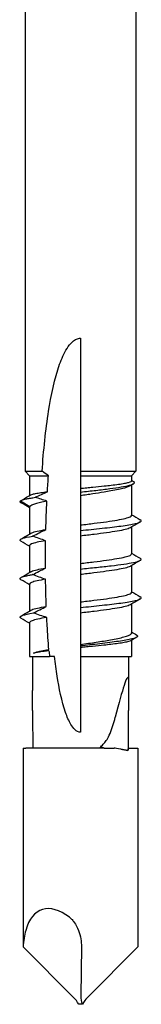
# Model space of a CAD drawing. Units: millimetres. Extents: x -23 to 58, y -285 to 0.
# Drawn here: x -4 to 4, y -133 to -66 of the extents above; entities that cross this region are included whole.
import ezdxf

# ---------------------------------------------------------------- set-up
doc = ezdxf.new("R2010")
doc.units = ezdxf.units.MM

# ---------------------------------------------------------------- blocks, each defined once
blk = doc.blocks.new('SDD75X133-Front')
for p, q in [((-3.75, -42), (-3.75, -97)), ((3.75, -42), (3.75, -97)), ((0, -88.01), (0, -97)), ((-3.75, -97), (-2.603, -97)), ((-3.45, -97.3), (-3.75, -97)), ((0, -97), (0, -97.3)), ((0, -97), (3.75, -97)), ((3.45, -97.3), (3.75, -97)), ((-3.45, -97.3), (-2.173, -97.3)), ((-3.45, -97.3), (-3.45, -98.638)), ((0, -97.3), (0, -98.151)), ((0, -97.3), (3.45, -97.3)), ((3.45, -97.3), (3.45, -97.637)), ((0, -98.151), (0, -98.4)), ((0, -98.4), (0, -98.649)), ((3.45, -97.924), (3.45, -99.975)), ((-4.07, -99), (-3.425, -99.375)), ((0, -98.649), (0, -100.625)), ((-3.45, -99.425), (-3.45, -101.232)), ((0, -100.625), (0, -101)), ((0, -101), (0, -101.375)), ((3.45, -100.768), (3.45, -102.575)), ((0, -101.375), (0, -103.225)), ((-3.45, -102.025), (-3.45, -103.832)), ((0, -103.225), (0, -103.6)), ((0, -103.6), (0, -103.975)), ((3.45, -103.368), (3.45, -105.175)), ((0, -103.975), (0, -105.825)), ((-3.45, -104.625), (-3.45, -106.432)), ((0, -105.825), (0, -106.2)), ((0, -106.2), (0, -106.575)), ((3.45, -105.968), (3.45, -107.911)), ((0, -106.575), (0, -108.698)), ((-3.45, -107.225), (-3.45, -109.5)), ((0, -108.698), (0, -108.8)), ((0, -108.8), (0, -108.902)), ((0, -108.902), (0, -109.5)), ((3.45, -108.415), (3.45, -109.5)), ((-3.45, -109.5), (-2.105, -109.5)), ((-3.25, -109.5), (-3.25, -111.816)), ((-1.758, -109.5), (-2.105, -109.5)), ((0, -109.5), (0, -114.627)), ((0, -109.5), (3.45, -109.5)), ((3.25, -109.5), (3.25, -111.816)), ((-3.885, -115.7), (-3.885, -129.125)), ((-3.885, -115.7), (-3.716, -115.7)), ((1.292, -115.7), (-3.716, -115.7)), ((1.531, -115.7), (1.292, -115.7)), ((1.597, -115.7), (1.929, -115.7)), ((1.929, -115.7), (2.282, -115.7)), ((3.204, -115.868), (3.238, -115.7)), ((3.238, -115.7), (3.205, -115.869)), ((3.238, -115.7), (3.885, -115.7)), ((3.885, -115.7), (3.885, -129.125)), ((2.721, -115.773), (3.204, -115.868)), ((3.205, -115.869), (2.726, -115.774)), ((3.204, -115.868), (3.205, -115.869)), ((-0.447, -132.554), (-3.885, -129.125)), ((0.057, -129.106), (0.008, -132.448)), ((0.447, -132.554), (3.885, -129.125)), ((0.121, -133), (-0.121, -133))]:
    blk.add_line(p, q)
for centre, major_axis, ratio, start_param, end_param in [((36.223, -104.415), (1.678, 43.894), 0.877291, 1.711661, 1.720353), ((0, -126.895), (3.204, 15.974), 0.033964, 6.220568, 6.879425), ((0, -115.7), (0.284, -61.72), 0.052456, 4.670817, 4.712148), ((0, -115.7), (0.284, 61.72), 0.052456, 4.71263, 4.753961), ((-0.392, -115.162), (3.263, -0.653), 0.035287, 5.288631, 5.352478), ((1.079, -115.7), (-0.843, 0), 0.000068, 4.050344, 4.145636), ((-0.392, -115.162), (3.263, -0.653), 0.035287, 5.352478, 5.354095), ((2.759, -115.799), (0.485, -0.097), 0.034968, 1.657257, 2.968546), ((2.766, -115.8), (-0.491, 0.098), 0.034589, 4.801038, 6.112327), ((-0.5, -132.417), (2.161, -5.796), 0.451416, 2.525302, 3.696968), ((0, -133), (2.484, -6.661), 0.451416, 3.713556, 3.934787), ((-0.379, -133.375), (-0.458, 0.99), 0.36746, 4.925907, 5.499514), ((0.469, -132.715), (0.215, -0.756), 0.539293, 4.204624, 4.942304), ((0.379, -133.375), (0.458, 0.99), 0.36746, 0.783671, 1.357279)]:
    blk.add_ellipse(centre, major_axis=major_axis, ratio=ratio, start_param=start_param, end_param=end_param)
for points, knots in [([(-2.603, -97), (-2.507, -95.59), (-2.367, -94.205), (-2.006, -91.925), (-1.763, -90.726), (-1.29, -89.422), (-1.115, -89.017), (-0.812, -88.539), (-0.681, -88.366), (-0.451, -88.168), (-0.369, -88.113), (-0.193, -88.034), (-0.1, -88.01), (0, -88.01)], [-0.9279419, -0.9279419, -0.9279419, -0.9279419, -0.5394828, -0.5394828, -0.2311279, -0.2311279, -0.119569, -0.119569, -0.0597845, -0.0597845, -0.0298923, -0.0298923, 0, 0, 0, 0]), ([(0, -98.151), (0.138, -98.138), (0.277, -98.125), (0.552, -98.098), (0.689, -98.085), (1.093, -98.046), (1.353, -98.02), (1.763, -97.976), (1.919, -97.958), (2.248, -97.919), (2.414, -97.898), (2.715, -97.856), (2.849, -97.834), (3.079, -97.792), (3.175, -97.77), (3.326, -97.728), (3.38, -97.706), (3.438, -97.669), (3.45, -97.653), (3.45, -97.637)], [0, 0, 0, 0, 0.0417233, 0.0417233, 0.083542, 0.083542, 0.167126, 0.167126, 0.2228032, 0.2228032, 0.290733, 0.290733, 0.358432, 0.358432, 0.4262376, 0.4262376, 0.494097, 0.494097, 0.5447686, 0.5447686, 0.5447686, 0.5447686]), ([(0, -98.4), (0.353, -98.362), (1.053, -98.287), (2.002, -98.174), (2.784, -98.061), (3.344, -97.948), (3.645, -97.835), (3.665, -97.747), (3.599, -97.698), (3.578, -97.686)], [1.449966, 1.449966, 1.449966, 1.449966, 1.723174, 1.996382, 2.269591, 2.542799, 2.816007, 3.089215, 3.175684, 3.175684, 3.175684, 3.175684]), ([(-3.405, -98.611), (-3.378, -98.595), (-3.339, -98.58), (-3.226, -98.544), (-3.143, -98.524), (-2.942, -98.483), (-2.824, -98.463), (-2.557, -98.423), (-2.409, -98.403), (-2.247, -98.383)], [0.0144757, 0.0144757, 0.0144757, 0.0144757, 0.0642117, 0.0642117, 0.1284212, 0.1284212, 0.1926352, 0.1926352, 0.2568488, 0.2568488, 0.2568488, 0.2568488]), ([(-3.056, -98.758), (-2.923, -98.694), (-2.788, -98.629), (-2.519, -98.504), (-2.383, -98.442), (-2.247, -98.383)], [-0.08905659, -0.08905659, -0.08905659, -0.08905659, -0.04453724, -0.04453724, -0.00000001, -0.00000001, -0.00000001, -0.00000001]), ([(3.346, -97.986), (3.319, -98.002), (3.287, -98.018), (3.174, -98.067), (3.077, -98.1), (2.845, -98.165), (2.71, -98.198), (2.406, -98.264), (2.238, -98.297), (1.908, -98.356), (1.752, -98.383), (1.345, -98.449), (1.086, -98.489), (0.684, -98.549), (0.549, -98.569), (0.275, -98.609), (0.138, -98.629), (0, -98.649)], [0.3949895, 0.3949895, 0.3949895, 0.3949895, 0.4285559, 0.4285559, 0.4971727, 0.4971727, 0.5656804, 0.5656804, 0.6344184, 0.6344184, 0.6900739, 0.6900739, 0.7736179, 0.7736179, 0.8154171, 0.8154171, 0.857122, 0.857122, 0.857122, 0.857122]), ([(-4.039, -99.122), (-4.058, -99.11), (-4.111, -99.07), (-4.105, -99.029), (-4.07, -99)], [20.247334, 20.247334, 20.247334, 20.247334, 20.3297294, 20.5411827, 20.5411827, 20.5411827, 20.5411827]), ([(-4.07, -99), (-4.025, -98.971), (-3.949, -98.942), (-3.845, -98.912), (-3.796, -98.899), (-3.741, -98.885), (-3.68, -98.871), (-3.612, -98.856), (-3.536, -98.84), (-3.453, -98.825), (-3.382, -98.812), (-3.306, -98.798), (-3.225, -98.785), (-3.171, -98.776), (-3.114, -98.767), (-3.056, -98.758)], [0, 0, 0, 0, 0.2116118, 0.2116118, 0.2116118, 0.3117554, 0.3117554, 0.3117554, 0.4232235, 0.4232235, 0.4232235, 0.5195947, 0.5195947, 0.5195947, 0.5840119, 0.5840119, 0.5840119, 0.5840119]), ([(-2.281, -99.011), (-2.438, -99.041), (-2.582, -99.072), (-2.841, -99.132), (-2.955, -99.163), (-3.15, -99.224), (-3.231, -99.254), (-3.356, -99.315), (-3.4, -99.345), (-3.425, -99.375)], [0, 0, 0, 0, 0.0634283, 0.0634283, 0.126854, 0.126854, 0.1903181, 0.1903181, 0.2537683, 0.2537683, 0.2537683, 0.2537683]), ([(-2.281, -99.011), (-2.412, -98.974), (-2.542, -98.935), (-2.8, -98.85), (-2.929, -98.805), (-3.056, -98.758)], [-0.08136474, -0.08136474, -0.08136474, -0.08136474, -0.04068156, -0.04068156, 0, 0, 0, 0]), ([(0, -100.625), (0.308, -100.588), (0.615, -100.551), (0.912, -100.514), (1.209, -100.477), (1.495, -100.44), (1.759, -100.403), (2.024, -100.366), (2.268, -100.329), (2.481, -100.293), (2.695, -100.256), (2.879, -100.219), (3.027, -100.182), (3.174, -100.145), (3.286, -100.108), (3.357, -100.071), (3.419, -100.039), (3.45, -100.007), (3.45, -99.975)], [15.707963, 15.707963, 15.707963, 15.707963, 15.975531, 15.975531, 15.975531, 16.2431, 16.2431, 16.2431, 16.510668, 16.510668, 16.510668, 16.778236, 16.778236, 16.778236, 17.045804, 17.045804, 17.045804, 17.278759, 17.278759, 17.278759, 17.278759]), ([(0, -101), (0.454, -100.954), (0.954, -100.904), (1.93, -100.799), (2.36, -100.749), (3.132, -100.644), (3.458, -100.59), (3.925, -100.482), (4.061, -100.429), (4.112, -100.342), (4.093, -100.31), (4.039, -100.278)], [0, 0, 0, 0, 0.136983, 0.136983, 0.2630516, 0.2630516, 0.3985133, 0.3985133, 0.5338914, 0.5338914, 0.6142429, 0.6142429, 0.6142429, 0.6142429]), ([(-3.378, -101.19), (-3.358, -101.178), (-3.334, -101.167), (-3.307, -101.155), (-3.22, -101.118), (-3.094, -101.082), (-2.933, -101.045), (-2.772, -101.009), (-2.576, -100.972), (-2.352, -100.935)], [14.3421179, 14.3421179, 14.3421179, 14.3421179, 14.4262439, 14.4262439, 14.4262439, 14.6919401, 14.6919401, 14.6919401, 14.9576363, 14.9576363, 14.9576363, 14.9576363]), ([(-3.238, -101.377), (-3.233, -101.374), (-3.228, -101.372), (-3.082, -101.296), (-2.939, -101.224), (-2.65, -101.079), (-2.501, -101.006), (-2.352, -100.935)], [-0.09874839, -0.09874839, -0.09874839, -0.09874839, -0.09702938, -0.09702938, -0.0493748, -0.0493748, 0, 0, 0, 0]), ([(3.378, -100.81), (3.37, -100.815), (3.361, -100.819), (3.352, -100.824), (3.279, -100.861), (3.167, -100.898), (3.019, -100.934), (2.871, -100.971), (2.686, -101.008), (2.473, -101.045), (2.259, -101.081), (2.016, -101.118), (1.752, -101.155), (1.488, -101.192), (1.204, -101.228), (0.908, -101.265), (0.613, -101.302), (0.306, -101.339), (0, -101.375)], [-17.073796, -17.073796, -17.073796, -17.073796, -17.039828, -17.039828, -17.039828, -16.773455, -16.773455, -16.773455, -16.507082, -16.507082, -16.507082, -16.240709, -16.240709, -16.240709, -15.974336, -15.974336, -15.974336, -15.707963, -15.707963, -15.707963, -15.707963]), ([(-4.039, -101.722), (-4.064, -101.707), (-4.082, -101.692), (-4.123, -101.626), (-4.065, -101.577), (-3.786, -101.481), (-3.568, -101.431), (-3.238, -101.377)], [0.4941705, 0.4941705, 0.4941705, 0.4941705, 0.5318969, 0.5318969, 0.6573238, 0.6573238, 0.7721409, 0.7721409, 0.7721409, 0.7721409]), ([(-2.367, -101.688), (-2.589, -101.725), (-2.783, -101.761), (-2.942, -101.798), (-3.101, -101.834), (-3.226, -101.871), (-3.311, -101.908), (-3.397, -101.944), (-3.443, -101.981), (-3.449, -102.017), (-3.45, -102.02), (-3.45, -102.023), (-3.45, -102.025)], [-14.9516828, -14.9516828, -14.9516828, -14.9516828, -14.6866481, -14.6866481, -14.6866481, -14.4216134, -14.4216134, -14.4216134, -14.1565787, -14.1565787, -14.1565787, -14.1371662, -14.1371662, -14.1371662, -14.1371662]), ([(-2.367, -101.688), (-2.514, -101.642), (-2.661, -101.593), (-2.946, -101.49), (-3.087, -101.437), (-3.23, -101.38), (-3.234, -101.378), (-3.238, -101.377)], [-0.0923079, -0.0923079, -0.0923079, -0.0923079, -0.04615247, -0.04615247, -0.00138227, -0.00138227, 0, 0, 0, 0]), ([(-2.376, -103.539), (-2.377, -103.357), (-2.377, -103.178), (-2.377, -102.574), (-2.374, -102.136), (-2.367, -101.688)], [-1.3480196, -1.3480196, -1.3480196, -1.3480196, -1.2947607, -1.2947607, -1.1670571, -1.1670571, -1.1670571, -1.1670571]), ([(0, -103.225), (0.304, -103.188), (0.609, -103.152), (0.903, -103.115), (1.197, -103.079), (1.48, -103.042), (1.743, -103.006), (2.005, -102.969), (2.248, -102.933), (2.461, -102.896), (2.674, -102.86), (2.859, -102.823), (3.008, -102.787), (3.157, -102.75), (3.271, -102.713), (3.345, -102.677), (3.415, -102.643), (3.45, -102.609), (3.45, -102.575)], [9.424778, 9.424778, 9.424778, 9.424778, 9.689517, 9.689517, 9.689517, 9.954256, 9.954256, 9.954256, 10.218995, 10.218995, 10.218995, 10.483735, 10.483735, 10.483735, 10.748474, 10.748474, 10.748474, 10.995574, 10.995574, 10.995574, 10.995574]), ([(0, -103.6), (0.362, -103.563), (1.085, -103.49), (2.095, -103.381), (2.959, -103.271), (3.617, -103.162), (4.022, -103.052), (4.13, -102.958), (4.075, -102.9), (4.039, -102.878)], [9.424778, 9.424778, 9.424778, 9.424778, 9.689517, 9.954256, 10.218995, 10.483735, 10.748474, 11.013213, 11.168696, 11.168696, 11.168696, 11.168696]), ([(-3.378, -103.79), (-3.36, -103.779), (-3.338, -103.769), (-3.314, -103.758), (-3.229, -103.722), (-3.106, -103.685), (-2.947, -103.649), (-2.789, -103.612), (-2.597, -103.576), (-2.376, -103.539)], [8.0589427, 8.0589427, 8.0589427, 8.0589427, 8.1358367, 8.1358367, 8.1358367, 8.4005011, 8.4005011, 8.4005011, 8.6651656, 8.6651656, 8.6651656, 8.6651656]), ([(-3.246, -103.978), (-3.241, -103.976), (-3.236, -103.973), (-3.093, -103.899), (-2.952, -103.826), (-2.668, -103.683), (-2.522, -103.61), (-2.376, -103.539)], [-0.09718187, -0.09718187, -0.09718187, -0.09718187, -0.09560673, -0.09560673, -0.04859146, -0.04859146, 0, 0, 0, 0]), ([(3.378, -103.41), (3.368, -103.416), (3.357, -103.422), (3.345, -103.428), (3.27, -103.464), (3.156, -103.501), (3.007, -103.537), (2.858, -103.574), (2.673, -103.61), (2.46, -103.647), (2.247, -103.683), (2.004, -103.72), (1.742, -103.756), (1.479, -103.793), (1.196, -103.829), (0.902, -103.866), (0.609, -103.902), (0.304, -103.939), (0, -103.975)], [-10.790601, -10.790601, -10.790601, -10.790601, -10.747725, -10.747725, -10.747725, -10.483136, -10.483136, -10.483136, -10.218546, -10.218546, -10.218546, -9.953957, -9.953957, -9.953957, -9.689367, -9.689367, -9.689367, -9.424778, -9.424778, -9.424778, -9.424778]), ([(-4.039, -104.322), (-4.083, -104.295), (-4.132, -104.233), (-3.984, -104.133), (-3.629, -104.045), (-3.338, -103.993), (-3.246, -103.978)], [7.6807834, 7.6807834, 7.6807834, 7.6807834, 7.8711722, 8.1358367, 8.4005011, 8.5113616, 8.5113616, 8.5113616, 8.5113616]), ([(-2.368, -104.288), (-2.589, -104.325), (-2.783, -104.361), (-2.942, -104.398), (-3.101, -104.435), (-3.226, -104.471), (-3.311, -104.508), (-3.397, -104.544), (-3.443, -104.581), (-3.449, -104.617), (-3.45, -104.62), (-3.45, -104.623), (-3.45, -104.625)], [-8.668355, -8.668355, -8.668355, -8.668355, -8.4033361, -8.4033361, -8.4033361, -8.1383173, -8.1383173, -8.1383173, -7.8732984, -7.8732984, -7.8732984, -7.8539808, -7.8539808, -7.8539808, -7.8539808]), ([(-2.368, -104.288), (-2.516, -104.243), (-2.664, -104.193), (-2.951, -104.091), (-3.093, -104.038), (-3.237, -103.981), (-3.241, -103.98), (-3.246, -103.978)], [-0.09291788, -0.09291788, -0.09291788, -0.09291788, -0.04645757, -0.04645757, -0.00142575, -0.00142575, 0, 0, 0, 0]), ([(0, -105.825), (0.305, -105.788), (0.611, -105.751), (0.905, -105.715), (1.2, -105.678), (1.484, -105.642), (1.747, -105.605), (2.01, -105.568), (2.253, -105.532), (2.466, -105.495), (2.68, -105.459), (2.864, -105.422), (3.013, -105.385), (3.161, -105.349), (3.275, -105.312), (3.348, -105.275), (3.416, -105.242), (3.45, -105.208), (3.45, -105.175)], [3.141593, 3.141593, 3.141593, 3.141593, 3.407056, 3.407056, 3.407056, 3.67252, 3.67252, 3.67252, 3.937983, 3.937983, 3.937983, 4.203447, 4.203447, 4.203447, 4.468911, 4.468911, 4.468911, 4.712388, 4.712388, 4.712388, 4.712388]), ([(0, -106.2), (0.452, -106.154), (0.95, -106.104), (1.922, -105.999), (2.351, -105.95), (3.124, -105.845), (3.451, -105.792), (3.921, -105.683), (4.059, -105.63), (4.112, -105.543), (4.094, -105.511), (4.039, -105.478)], [-1.0928845, -1.0928845, -1.0928845, -1.0928845, -0.9002205, -0.9002205, -0.722913, -0.722913, -0.5315933, -0.5315933, -0.3403842, -0.3403842, -0.2254963, -0.2254963, -0.2254963, -0.2254963]), ([(-3.378, -106.39), (-3.356, -106.377), (-3.329, -106.364), (-3.297, -106.351), (-3.206, -106.314), (-3.076, -106.277), (-2.911, -106.24), (-2.746, -106.203), (-2.547, -106.167), (-2.319, -106.13)], [1.7757291, 1.7757291, 1.7757291, 1.7757291, 1.8700548, 1.8700548, 1.8700548, 2.1372055, 2.1372055, 2.1372055, 2.4043562, 2.4043562, 2.4043562, 2.4043562]), ([(-3.194, -106.57), (-3.189, -106.567), (-3.185, -106.565), (-3.04, -106.49), (-2.899, -106.417), (-2.613, -106.274), (-2.466, -106.201), (-2.319, -106.13)], [-0.09769672, -0.09769672, -0.09769672, -0.09769672, -0.09606662, -0.09606662, -0.04884912, -0.04884912, 0, 0, 0, 0]), ([(3.378, -106.01), (3.37, -106.015), (3.361, -106.02), (3.352, -106.024), (3.279, -106.061), (3.167, -106.098), (3.019, -106.134), (2.87, -106.171), (2.686, -106.208), (2.472, -106.245), (2.259, -106.281), (2.016, -106.318), (1.752, -106.355), (1.488, -106.392), (1.203, -106.428), (0.908, -106.465), (0.613, -106.502), (0.306, -106.539), (0, -106.575)], [-4.507426, -4.507426, -4.507426, -4.507426, -4.47323, -4.47323, -4.47323, -4.206902, -4.206902, -4.206902, -3.940575, -3.940575, -3.940575, -3.674247, -3.674247, -3.674247, -3.40792, -3.40792, -3.40792, -3.141593, -3.141593, -3.141593, -3.141593]), ([(-4.039, -106.922), (-4.066, -106.905), (-4.085, -106.889), (-4.122, -106.822), (-4.057, -106.772), (-3.763, -106.675), (-3.536, -106.625), (-3.194, -106.57)], [-0.4019234, -0.4019234, -0.4019234, -0.4019234, -0.3442463, -0.3442463, -0.1643598, -0.1643598, 0, 0, 0, 0]), ([(-2.287, -106.875), (-2.518, -106.912), (-2.722, -106.949), (-2.89, -106.986), (-3.059, -107.023), (-3.193, -107.06), (-3.287, -107.097), (-3.381, -107.134), (-3.435, -107.171), (-3.447, -107.209), (-3.449, -107.214), (-3.45, -107.22), (-3.45, -107.225)], [-2.4168905, -2.4168905, -2.4168905, -2.4168905, -2.1483471, -2.1483471, -2.1483471, -1.8798037, -1.8798037, -1.8798037, -1.6112603, -1.6112603, -1.6112603, -1.5707952, -1.5707952, -1.5707952, -1.5707952]), ([(-2.287, -106.875), (-2.44, -106.831), (-2.593, -106.783), (-2.889, -106.682), (-3.035, -106.63), (-3.184, -106.574), (-3.189, -106.572), (-3.194, -106.57)], [-0.09556244, -0.09556244, -0.09556244, -0.09556244, -0.0477801, -0.0477801, -0.00167811, -0.00167811, 0, 0, 0, 0]), ([(-2.146, -109.034), (-2.191, -108.501), (-2.228, -107.961), (-2.269, -107.238), (-2.278, -107.056), (-2.287, -106.875)], [-1.858207, -1.858207, -1.858207, -1.858207, -1.7099027, -1.7099027, -1.6601847, -1.6601847, -1.6601847, -1.6601847]), ([(0, -108.698), (0.18, -108.672), (0.359, -108.646), (0.714, -108.594), (0.888, -108.568), (1.402, -108.489), (1.725, -108.437), (2.2, -108.352), (2.37, -108.32), (2.679, -108.254), (2.817, -108.221), (3.055, -108.155), (3.155, -108.123), (3.312, -108.057), (3.37, -108.024), (3.435, -107.965), (3.45, -107.938), (3.45, -107.911)], [0, 0, 0, 0, 0.0544537, 0.0544537, 0.1088496, 0.1088496, 0.2178932, 0.2178932, 0.2864751, 0.2864751, 0.3552185, 0.3552185, 0.4238799, 0.4238799, 0.4925048, 0.4925048, 0.5481448, 0.5481448, 0.5481448, 0.5481448]), ([(3.803, -108.059), (3.862, -108.094), (3.88, -108.128), (3.821, -108.217), (3.688, -108.271), (3.243, -108.379), (2.938, -108.433), (2.2, -108.541), (1.774, -108.594), (0.851, -108.704), (0.402, -108.754), (0, -108.8)], [-0.5717243, -0.5717243, -0.5717243, -0.5717243, -0.4905207, -0.4905207, -0.3656531, -0.3656531, -0.2425429, -0.2425429, -0.1215374, -0.1215374, 0, 0, 0, 0]), ([(-3.182, -109.286), (-3.126, -109.265), (-3.062, -109.244), (-2.918, -109.202), (-2.838, -109.181), (-2.663, -109.139), (-2.569, -109.118), (-2.367, -109.076), (-2.259, -109.055), (-2.146, -109.034)], [0, 0, 0, 0, 0.0438849, 0.0438849, 0.087628, 0.087628, 0.131488, 0.131488, 0.1753515, 0.1753515, 0.1753515, 0.1753515]), ([(3.404, -108.442), (3.37, -108.462), (3.315, -108.482), (3.165, -108.524), (3.068, -108.545), (2.835, -108.588), (2.699, -108.609), (2.395, -108.652), (2.228, -108.673), (1.9, -108.712), (1.744, -108.729), (1.338, -108.772), (1.08, -108.798), (0.681, -108.837), (0.546, -108.85), (0.274, -108.876), (0.137, -108.889), (0, -108.902)], [0.3592734, 0.3592734, 0.3592734, 0.3592734, 0.4237723, 0.4237723, 0.4916218, 0.4916218, 0.5595495, 0.5595495, 0.6273077, 0.6273077, 0.6823723, 0.6823723, 0.7650215, 0.7650215, 0.8062628, 0.8062628, 0.8475731, 0.8475731, 0.8475731, 0.8475731]), ([(-2.256, -109.088), (-2.421, -109.114), (-2.8, -109.18), (-3.067, -109.246), (-3.182, -109.286)], [3.8366901, 3.8366901, 3.8366901, 3.8366901, 4.0268429, 4.3157274, 4.3157274, 4.3157274, 4.3157274]), ([(-2.139, -109.121), (-2.253, -109.134), (-2.361, -109.148), (-2.564, -109.176), (-2.66, -109.189), (-2.835, -109.217), (-2.916, -109.231), (-3.061, -109.258), (-3.126, -109.272), (-3.182, -109.286)], [0, 0, 0, 0, 0.0438019, 0.0438019, 0.0875997, 0.0875997, 0.1313537, 0.1313537, 0.1752528, 0.1752528, 0.1752528, 0.1752528]), ([(0, -114.627), (-0.072, -114.627), (-0.139, -114.609), (-0.263, -114.549), (-0.321, -114.507), (-0.484, -114.359), (-0.575, -114.231), (-0.795, -113.87), (-0.923, -113.56), (-1.274, -112.551), (-1.458, -111.621), (-1.647, -110.408), (-1.706, -109.959), (-1.758, -109.5)], [2.2964205, 2.2964205, 2.2964205, 2.2964205, 2.3181054, 2.3181054, 2.3397902, 2.3397902, 2.3831599, 2.3831599, 2.4674606, 2.4674606, 2.7055863, 2.7055863, 2.8371636, 2.8371636, 2.8371636, 2.8371636]), ([(3.232, -110.959), (3.234, -110.964), (3.235, -110.974), (3.238, -110.998), (3.239, -111.015), (3.243, -111.078), (3.244, -111.139), (3.251, -111.434), (3.25, -111.789), (3.249, -112.345), (3.248, -112.76), (3.247, -113.15)], [0, 0, 0, 0, 0.0050171, 0.0050171, 0.0113966, 0.0113966, 0.0289078, 0.0289078, 0.1076995, 0.1076995, 0.2773603, 0.2773603, 0.2773603, 0.2773603]), ([(-3.247, -113.15), (-3.247, -112.779), (-3.249, -112.385), (-3.25, -111.967), (-3.25, -111.896), (-3.25, -111.816)], [-0.2726997, -0.2726997, -0.2726997, -0.2726997, -0.1127, -0.1127, -0.0883632, -0.0883632, -0.0883632, -0.0883632]), ([(1.597, -115.371), (1.722, -115.248), (1.858, -115.02), (2.136, -114.368), (2.254, -113.984), (2.347, -113.616)], [0, 0, 0, 0, 0.0565293, 0.0565293, 0.1181028, 0.1181028, 0.1181028, 0.1181028]), ([(1.366, -115.615), (1.361, -115.623), (1.355, -115.632), (1.349, -115.64), (1.346, -115.645), (1.342, -115.65), (1.338, -115.655), (1.33, -115.664), (1.321, -115.673), (1.313, -115.681), (1.306, -115.688), (1.299, -115.694), (1.292, -115.7)], [0.00000001, 0.00000001, 0.00000001, 0.00000001, 0.00315056, 0.00315056, 0.00315056, 0.00508593, 0.00508593, 0.00508593, 0.00888391, 0.00888391, 0.00888391, 0.01179539, 0.01179539, 0.01179539, 0.01179539]), ([(-0.751, -127.123), (-0.689, -127.17), (-0.631, -127.224), (-0.518, -127.346), (-0.464, -127.416), (-0.322, -127.623), (-0.227, -127.798), (-0.001, -128.384), (0.062, -128.772), (0.057, -129.106)], [0.0000012, 0.0000012, 0.0000012, 0.0000012, 0.0234827, 0.0234827, 0.0499236, 0.0499236, 0.1007357, 0.1007357, 0.1883525, 0.1883525, 0.1883525, 0.1883525])]:
    blk.add_open_spline(points, degree=3, knots=knots)
for points in [[(-2.173, -97.3), (-2.318, -97.204), (-2.462, -97.104), (-2.603, -97)], [(-2.247, -98.383), (-2.226, -98.02), (-2.201, -97.659), (-2.173, -97.3)], [(3.45, -97.611), (3.493, -97.636), (3.536, -97.661), (3.578, -97.686)], [(3.582, -97.846), (3.503, -97.892), (3.425, -97.939), (3.346, -97.986)], [(-4.059, -98.993), (-3.841, -98.866), (-3.623, -98.739), (-3.405, -98.611)], [(-2.352, -100.935), (-2.337, -100.303), (-2.314, -99.657), (-2.281, -99.011)], [(-3.45, -99.468), (-3.646, -99.352), (-3.842, -99.237), (-4.039, -99.122)], [(-3.425, -99.375), (-3.442, -99.392), (-3.45, -99.409), (-3.45, -99.425)], [(3.45, -99.932), (3.646, -100.048), (3.842, -100.163), (4.039, -100.278)], [(4.039, -100.422), (3.818, -100.551), (3.598, -100.68), (3.378, -100.81)], [(-4.039, -101.578), (-3.818, -101.449), (-3.598, -101.32), (-3.378, -101.19)], [(-3.45, -102.068), (-3.646, -101.952), (-3.842, -101.837), (-4.039, -101.722)], [(4.039, -103.022), (3.818, -103.151), (3.598, -103.28), (3.378, -103.41)], [(3.45, -102.532), (3.646, -102.648), (3.842, -102.763), (4.039, -102.878)], [(-4.039, -104.178), (-3.818, -104.049), (-3.598, -103.92), (-3.378, -103.79)], [(-3.45, -104.668), (-3.646, -104.552), (-3.842, -104.437), (-4.039, -104.322)], [(-2.319, -106.13), (-2.343, -105.507), (-2.359, -104.889), (-2.368, -104.288)], [(4.039, -105.622), (3.818, -105.751), (3.598, -105.88), (3.378, -106.01)], [(3.45, -105.132), (3.646, -105.248), (3.842, -105.363), (4.039, -105.478)], [(-4.039, -106.778), (-3.818, -106.649), (-3.598, -106.52), (-3.378, -106.39)], [(-3.45, -107.268), (-3.646, -107.152), (-3.842, -107.037), (-4.039, -106.922)], [(3.8, -108.211), (3.668, -108.288), (3.536, -108.365), (3.404, -108.442)], [(3.45, -107.85), (3.568, -107.92), (3.685, -107.99), (3.803, -108.059)], [(-2.256, -109.088), (-2.219, -109.07), (-2.183, -109.052), (-2.146, -109.034)], [(-2.139, -109.121), (-2.178, -109.11), (-2.217, -109.099), (-2.256, -109.088)], [(1.366, -115.615), (1.442, -115.531), (1.519, -115.449), (1.597, -115.371)]]:
    blk.add_open_spline(points, degree=3)

msp = doc.modelspace()

# ---------------------------------------------------------------- block references
msp.add_blockref('SDD75X133-Front', (0, 0))

doc.saveas('drawing.dxf')
